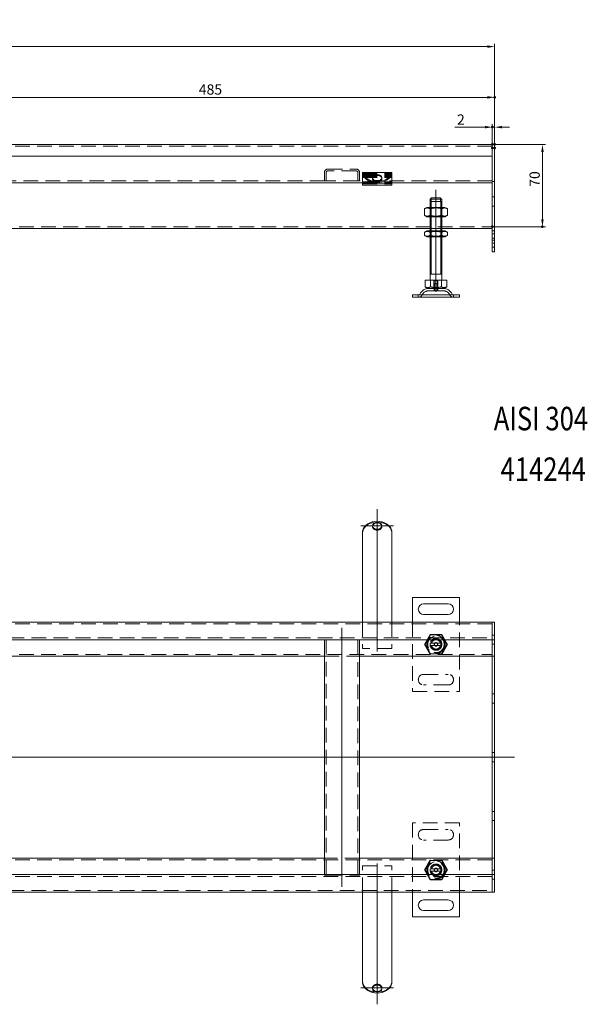
# Model space of a CAD drawing. Extents: x -101 to 30374, y -10540 to 12501.
# Drawn here: x 4276 to 4757, y -1352 to -514 of the extents above; entities that cross this region are included whole.
import ezdxf

# ---------------------------------------------------------------- set-up
doc = ezdxf.new("R2010")
doc.units = 0
doc.header["$LTSCALE"] = 25
for name, pattern in [('AUSGEZOGEN', [0]), ('GESTRICHELT', [0.75, 0.5, -0.25]), ('STRICHPUNKT', [1, 0.5, -0.25, 0, -0.25])]:
    doc.linetypes.add(name, pattern=pattern)
for name, color, linetype, lineweight in [('ACO_DIMENSION', 3, 'AUSGEZOGEN', 9), ('ACO_HIDDEN', 81, 'GESTRICHELT', 9), ('ACO_MITTE', 1, 'STRICHPUNKT', 9), ('ACO_VISIBLE ( NOTE )', 7, 'CONTINUOUS', 15), ('AM_BOR', 7, 'CONTINUOUS', 50)]:
    doc.layers.add(name, color=color, linetype=linetype, lineweight=lineweight)
doc.styles.add('Text poznámky (ISO)', font='TAHOMA.TTF')
doc.dimstyles.new('Výchozí (ISO)', dxfattribs={"dimscale": 2.5, "dimtxt": 3.5, "dimasz": 2.5, "dimexe": 1, "dimexo": 0, "dimgap": 0.762, "dimtad": 1, "dimrnd": 1e-08, "dimtxsty": 'Text poznámky (ISO)', "dimcen": 0.09, "dimdle": 10, "dimclrd": 256, "dimclre": 256, "dimclrt": 256, "dimazin": 2, "dimtfac": 1.001486, "dimtmove": 0, "dimatfit": 3, "dimfxl": 0, "dimtolj": 1, "dimlwd": -1, "dimlwe": -1, "dimarcsym": 0})

# ---------------------------------------------------------------- blocks, each defined once
blk = doc.blocks.new('*D832')
at = {"layer": 'ACO_DIMENSION'}
for p, q in [((4195.13, -623.14), (4195.13, -577.52)), ((4680.13, -620.14), (4680.13, -577.52)), ((4201.38, -580.02), (4673.88, -580.02))]:
    blk.add_line(p, q, dxfattribs=at)
for points in [[(4201.38, -578.98), (4201.38, -581.07), (4195.13, -580.02)], [(4673.88, -578.98), (4673.88, -581.07), (4680.13, -580.02)]]:
    blk.add_solid(points, dxfattribs=at)
at = {"layer": 'AM_BOR', "color": 0}
for p in [(4680.13, -580.02), (4680.13, -620.14), (4195.13, -623.14)]:
    blk.add_point(p, dxfattribs=at)
at = {"layer": 'ACO_DIMENSION', "insert": (4428.21, -568.97), "char_height": 8.75, "attachment_point": 1, "style": 'Text poznámky (ISO)'}
blk.add_mtext('\\A1;485', dxfattribs=at)
blk = doc.blocks.new('*D833')
at = {"layer": 'ACO_DIMENSION'}
for p, q in [((3410.13, -620.14), (3410.13, -534.33)), ((4680.13, -620.14), (4680.13, -534.33)), ((4673.88, -536.83), (3416.38, -536.83))]:
    blk.add_line(p, q, dxfattribs=at)
for points in [[(3416.38, -535.79), (3416.38, -537.88), (3410.13, -536.83)], [(4673.88, -535.79), (4673.88, -537.88), (4680.13, -536.83)]]:
    blk.add_solid(points, dxfattribs=at)
at = {"layer": 'AM_BOR', "color": 0}
for p in [(3410.13, -536.83), (3410.13, -620.14), (4680.13, -620.14)]:
    blk.add_point(p, dxfattribs=at)
at = {"layer": 'ACO_DIMENSION', "insert": (4025.93, -513.91), "char_height": 8.75, "attachment_point": 1, "style": 'Text poznámky (ISO)'}
blk.add_mtext('\\A1;1270{\\H8.763000;\\S+1^ -0;}', dxfattribs=at)
blk = doc.blocks.new('*D853')
at = {"layer": 'ACO_DIMENSION'}
for p, q in [((4678.13, -620.14), (4723.32, -620.14)), ((4720.82, -626.39), (4720.82, -683.88)), ((4678.13, -690.13), (4723.32, -690.13))]:
    blk.add_line(p, q, dxfattribs=at)
for points in [[(4719.78, -626.39), (4721.87, -626.39), (4720.82, -620.14)], [(4719.78, -683.88), (4721.87, -683.88), (4720.82, -690.13)]]:
    blk.add_solid(points, dxfattribs=at)
at = {"layer": 'AM_BOR', "color": 0}
for p in [(4678.13, -620.14), (4678.13, -690.13), (4720.82, -690.13)]:
    blk.add_point(p, dxfattribs=at)
at = {"layer": 'ACO_DIMENSION', "insert": (4709.81, -656.17), "char_height": 8.75, "attachment_point": 1, "rotation": 90, "style": 'Text poznámky (ISO)'}
blk.add_mtext('\\A1;70', dxfattribs=at)
blk = doc.blocks.new('*D856')
at = {"layer": 'ACO_DIMENSION'}
for p, q in [((4678.13, -623.14), (4678.13, -602.88)), ((4680.13, -623.14), (4680.13, -602.88)), ((4671.88, -605.38), (4646.16, -605.38)), ((4680.13, -605.38), (4678.13, -605.38)), ((4686.38, -605.38), (4692.63, -605.38))]:
    blk.add_line(p, q, dxfattribs=at)
for points in [[(4671.88, -604.34), (4671.88, -606.42), (4678.13, -605.38)], [(4686.38, -604.34), (4686.38, -606.42), (4680.13, -605.38)]]:
    blk.add_solid(points, dxfattribs=at)
at = {"layer": 'AM_BOR', "color": 0}
for p in [(4678.13, -605.38), (4678.13, -623.14), (4680.13, -623.14)]:
    blk.add_point(p, dxfattribs=at)
at = {"layer": 'ACO_DIMENSION', "insert": (4648.06, -594.54), "char_height": 8.75, "attachment_point": 1, "style": 'Text poznámky (ISO)'}
blk.add_mtext('\\A1;2', dxfattribs=at)

msp = doc.modelspace()

# ---------------------------------------------------------------- linework, layer by layer
at = {"layer": 'ACO_HIDDEN'}
for p, q in [((4678.132, -621.638), (4192.132, -621.638)), ((4535.132, -651.138), (4535.132, -644.138)), ((4536.632, -644.138), (4536.632, -651.138)), ((4538.132, -641.138), (4562.132, -641.138)), ((4562.132, -642.638), (4538.132, -642.638)), ((4563.632, -651.138), (4563.632, -644.138)), ((4565.132, -644.138), (4565.132, -651.138)), ((4567.632, -644.86), (4592.632, -644.86)), ((4535.132, -651.138), (4265.132, -651.138)), ((4536.632, -651.138), (4535.132, -651.138)), ((4563.632, -651.138), (4536.632, -651.138)), ((4565.132, -651.138), (4563.632, -651.138)), ((4678.132, -651.138), (4565.132, -651.138)), ((4567.632, -645.617), (4592.632, -645.617)), ((4567.632, -646.617), (4592.632, -646.617)), ((4567.632, -647.374), (4592.632, -647.374)), ((4567.632, -648.374), (4592.632, -648.374)), ((4567.632, -651.919), (4592.632, -651.919)), ((4567.632, -652.638), (4592.632, -652.638)), ((4567.632, -653.638), (4592.632, -653.638)), ((4567.632, -653.675), (4592.632, -653.675)), ((4576.132, -648.311), (4576.132, -649.071)), ((4584.132, -648.311), (4584.132, -649.071)), ((4680.132, -651.638), (4678.132, -651.638)), ((4625.233, -668.638), (4635.031, -668.638)), ((4626.153, -668.638), (4626.153, -665.741)), ((4634.112, -665.741), (4634.112, -668.638)), ((4680.132, -664.738), (4678.132, -664.738)), ((4625.944, -674.107), (4625.132, -673.638)), ((4625.132, -673.638), (4625.132, -681.638)), ((4625.132, -681.638), (4625.132, -673.638)), ((4625.944, -674.107), (4634.32, -674.107)), ((4625.944, -681.17), (4625.944, -674.107)), ((4626.029, -673.638), (4626.029, -681.638)), ((4634.235, -681.638), (4634.235, -673.638)), ((4634.32, -674.107), (4635.132, -673.638)), ((4634.32, -681.17), (4634.32, -674.107)), ((4635.132, -681.638), (4635.132, -673.638)), ((4635.132, -681.638), (4635.132, -673.638)), ((4680.132, -672.538), (4678.132, -672.538)), ((4625.944, -681.17), (4625.132, -681.638)), ((4634.32, -681.17), (4625.944, -681.17)), ((4634.32, -681.17), (4635.132, -681.638)), ((4181.632, -690.133), (4678.132, -690.133)), ((4625.132, -691.633), (4635.132, -691.633)), ((4625.132, -698.638), (4625.132, -693.638)), ((4625.944, -694.107), (4625.132, -693.638)), ((4625.132, -693.638), (4625.132, -698.638)), ((4625.944, -694.107), (4634.32, -694.107)), ((4625.944, -698.17), (4625.944, -694.107)), ((4626.029, -693.638), (4626.029, -698.638)), ((4634.235, -698.638), (4634.235, -693.638)), ((4634.32, -694.107), (4635.132, -693.638)), ((4634.32, -698.17), (4634.32, -694.107)), ((4635.132, -698.638), (4635.132, -693.638)), ((4635.132, -698.638), (4635.132, -693.638)), ((4680.132, -690.138), (4678.132, -690.138)), ((4680.132, -693.738), (4678.132, -693.738)), ((4625.944, -698.17), (4625.132, -698.638)), ((4634.32, -698.17), (4625.944, -698.17)), ((4634.32, -698.17), (4635.132, -698.638)), ((4680.132, -696.238), (4678.132, -696.238)), ((4680.132, -699.738), (4678.132, -699.738)), ((4680.132, -701.538), (4678.132, -701.538)), ((4680.132, -704.038), (4678.132, -704.038)), ((4680.132, -707.538), (4678.132, -707.538)), ((4628.462, -736.138), (4628.462, -742.638)), ((4628.462, -736.138), (4631.803, -736.138)), ((4628.732, -742.638), (4628.732, -736.138)), ((4631.532, -742.638), (4631.532, -736.138)), ((4631.803, -742.638), (4631.803, -736.138)), ((4636.179, -744.638), (4624.085, -744.638)), ((4628.632, -742.638), (4628.632, -744.638)), ((4628.732, -738.338), (4631.532, -738.338)), ((4628.732, -744.638), (4628.732, -738.338)), ((4629.033, -738.338), (4629.033, -744.638)), ((4631.231, -744.638), (4631.231, -738.338)), ((4631.532, -744.638), (4631.532, -738.338)), ((4631.632, -742.638), (4631.632, -744.638)), ((4615.132, -750.138), (4615.132, -748.138)), ((4645.132, -750.138), (4645.132, -748.138)), ((4576.132, -944.649), (4576.132, -945.299)), ((4584.132, -944.649), (4584.132, -945.299)), ((4678.132, -1028.152), (4192.132, -1028.152)), ((4567.632, -1026.652), (4567.632, -1049.152)), ((4592.632, -1026.652), (4592.632, -1049.152)), ((4610.132, -1026.652), (4610.132, -1085.652)), ((4650.132, -1085.652), (4650.132, -1026.652)), ((4620.317, -1045.652), (4625.225, -1037.152)), ((4625.507, -1037.641), (4620.882, -1045.652)), ((4625.225, -1037.152), (4635.04, -1037.152)), ((4634.757, -1037.641), (4625.507, -1037.641)), ((4639.382, -1045.652), (4634.757, -1037.641)), ((4635.04, -1037.152), (4639.947, -1045.652)), ((4680.132, -1037.752), (4678.132, -1037.752)), ((4192.132, -1040.152), (4678.132, -1040.152)), ((4536.632, -1041.652), (4536.632, -1242.152)), ((4563.632, -1242.152), (4563.632, -1041.652)), ((4625.225, -1054.152), (4620.317, -1045.652)), ((4620.882, -1045.652), (4625.507, -1053.663)), ((4625.233, -1044.652), (4626.259, -1044.652)), ((4626.259, -1046.652), (4625.233, -1046.652)), ((4626.259, -1044.652), (4634.005, -1044.652)), ((4634.005, -1046.652), (4626.259, -1046.652)), ((4634.005, -1044.652), (4635.031, -1044.652)), ((4635.031, -1046.652), (4634.005, -1046.652)), ((4634.757, -1053.663), (4639.382, -1045.652)), ((4639.947, -1045.652), (4635.04, -1054.152)), ((4680.132, -1045.552), (4678.132, -1045.552)), ((4181.632, -1054.152), (4678.132, -1054.152)), ((4535.132, -1055.652), (4565.132, -1055.652)), ((4592.632, -1049.152), (4567.632, -1049.152)), ((4625.507, -1053.663), (4634.757, -1053.663)), ((4619.632, -1071.152), (4640.632, -1071.152)), ((4640.632, -1080.152), (4619.632, -1080.152)), ((4610.132, -1085.652), (4650.132, -1085.652)), ((4680.132, -1087.752), (4678.132, -1087.752)), ((4680.132, -1095.552), (4678.132, -1095.552)), ((4680.132, -1137.752), (4678.132, -1137.752)), ((4680.132, -1145.552), (4678.132, -1145.552)), ((4680.132, -1187.752), (4678.132, -1187.752)), ((4610.132, -1197.652), (4610.132, -1256.652)), ((4650.132, -1197.652), (4610.132, -1197.652)), ((4650.132, -1256.652), (4650.132, -1197.652)), ((4680.132, -1195.552), (4678.132, -1195.552)), ((4619.632, -1203.152), (4640.632, -1203.152)), ((4640.632, -1212.152), (4619.632, -1212.152)), ((4678.132, -1229.152), (4181.632, -1229.152)), ((4565.132, -1227.652), (4535.132, -1227.652)), ((4620.317, -1237.652), (4625.225, -1229.152)), ((4625.507, -1229.641), (4620.882, -1237.652)), ((4634.757, -1229.641), (4625.507, -1229.641)), ((4639.382, -1237.652), (4634.757, -1229.641)), ((4635.04, -1229.152), (4639.947, -1237.652)), ((4567.632, -1234.152), (4592.632, -1234.152)), ((4567.632, -1256.652), (4567.632, -1234.152)), ((4592.632, -1256.652), (4592.632, -1234.152)), ((4625.225, -1246.152), (4620.317, -1237.652)), ((4620.882, -1237.652), (4625.507, -1245.663)), ((4625.233, -1236.652), (4626.259, -1236.652)), ((4626.259, -1238.652), (4625.233, -1238.652)), ((4626.259, -1236.652), (4634.005, -1236.652)), ((4634.005, -1238.652), (4626.259, -1238.652)), ((4634.005, -1236.652), (4635.031, -1236.652)), ((4635.031, -1238.652), (4634.005, -1238.652)), ((4634.757, -1245.663), (4639.382, -1237.652)), ((4639.947, -1237.652), (4635.04, -1246.152)), ((4680.132, -1237.752), (4678.132, -1237.752)), ((4678.132, -1243.152), (4192.132, -1243.152)), ((4535.132, -1242.152), (4535.132, -1241.652)), ((4538.132, -1242.152), (4535.132, -1242.152)), ((4538.132, -1242.152), (4562.132, -1242.152)), ((4565.132, -1242.152), (4562.132, -1242.152)), ((4565.132, -1241.652), (4565.132, -1242.152)), ((4635.04, -1246.152), (4625.225, -1246.152)), ((4625.507, -1245.663), (4634.757, -1245.663)), ((4680.132, -1245.552), (4678.132, -1245.552)), ((4192.132, -1255.152), (4678.132, -1255.152)), ((4576.132, -1338.656), (4576.132, -1338.006)), ((4584.132, -1338.656), (4584.132, -1338.006))]:
    msp.add_line(p, q, dxfattribs=at)
at = {"layer": 'ACO_HIDDEN', "flags": 128}
for points in [[(4567.885, -949.098), (4567.864, -949.18), (4567.843, -949.265), (4567.824, -949.352), (4567.805, -949.442), (4567.787, -949.534), (4567.77, -949.629), (4567.754, -949.726), (4567.739, -949.824), (4567.725, -949.925), (4567.712, -950.027), (4567.7, -950.131), (4567.689, -950.237), (4567.679, -950.344), (4567.67, -950.452), (4567.663, -950.561), (4567.656, -950.671), (4567.65, -950.782), (4567.645, -950.894), (4567.641, -951.006), (4567.638, -951.119), (4567.635, -951.231), (4567.634, -951.344), (4567.633, -951.456), (4567.632, -951.568)], [(4592.632, -951.568), (4592.632, -951.456), (4592.631, -951.344), (4592.629, -951.231), (4592.627, -951.119), (4592.624, -951.006), (4592.619, -950.894), (4592.614, -950.782), (4592.609, -950.671), (4592.602, -950.561), (4592.594, -950.452), (4592.585, -950.344), (4592.575, -950.237), (4592.564, -950.131), (4592.552, -950.027), (4592.539, -949.925), (4592.525, -949.824), (4592.51, -949.726), (4592.494, -949.629), (4592.477, -949.534), (4592.46, -949.442), (4592.441, -949.352), (4592.421, -949.265), (4592.401, -949.18), (4592.38, -949.098)], [(4567.632, -1331.736), (4567.633, -1331.848), (4567.634, -1331.96), (4567.635, -1332.073), (4567.638, -1332.186), (4567.641, -1332.298), (4567.645, -1332.41), (4567.65, -1332.522), (4567.656, -1332.633), (4567.663, -1332.743), (4567.67, -1332.853), (4567.679, -1332.961), (4567.689, -1333.068), (4567.7, -1333.173), (4567.712, -1333.277), (4567.725, -1333.379), (4567.739, -1333.48), (4567.754, -1333.579), (4567.77, -1333.675), (4567.787, -1333.77), (4567.805, -1333.862), (4567.824, -1333.952), (4567.843, -1334.04), (4567.864, -1334.124), (4567.885, -1334.206)], [(4592.38, -1334.206), (4592.401, -1334.124), (4592.421, -1334.04), (4592.441, -1333.952), (4592.46, -1333.862), (4592.477, -1333.77), (4592.494, -1333.675), (4592.51, -1333.579), (4592.525, -1333.48), (4592.539, -1333.379), (4592.552, -1333.277), (4592.564, -1333.173), (4592.575, -1333.068), (4592.585, -1332.961), (4592.594, -1332.853), (4592.602, -1332.743), (4592.609, -1332.633), (4592.614, -1332.522), (4592.619, -1332.41), (4592.624, -1332.298), (4592.627, -1332.186), (4592.629, -1332.073), (4592.631, -1331.96), (4592.632, -1331.848), (4592.632, -1331.736)]]:
    msp.add_lwpolyline(points, dxfattribs=at)
at = {"layer": 'ACO_HIDDEN'}
for centre, radius in [((4630.132, -1045.652), 7.8), ((4630.132, -1045.652), 7.65), ((4630.132, -1045.652), 6.938), ((4630.132, -1045.652), 5), ((4630.132, -1045.652), 4.188), ((4630.132, -1045.652), 1.5), ((4630.132, -1045.652), 1.4), ((4630.132, -1237.652), 7.8), ((4630.132, -1237.652), 7.65), ((4630.132, -1237.652), 6.937), ((4630.132, -1237.652), 5), ((4630.132, -1237.652), 4.188), ((4630.132, -1237.652), 1.5), ((4630.132, -1237.652), 1.4)]:
    msp.add_circle(centre, radius, dxfattribs=at)
for centre, radius, start, end in [((4538.132, -644.138), 3, 90, 180), ((4538.132, -644.138), 1.5, 90, 180), ((4562.132, -644.138), 3, 0, 90), ((4562.132, -644.138), 1.5, 0, 90), ((4624.085, -751.138), 6.5, 90, 155.098938), ((4636.179, -751.138), 6.5, 24.901062, 90), ((4615.468, -747.138), 3, 270, 335.098938), ((4644.796, -747.138), 3, 204.901062, 270), ((4630.132, -1045.652), 5, 168.463041, 191.536959), ((4630.132, -1045.652), 5, 11.536959, 168.463041), ((4630.132, -1045.652), 5, 191.536959, 348.463041), ((4630.132, -1045.652), 4, 14.477512, 165.522488), ((4630.132, -1045.652), 4, 194.477512, 345.522488), ((4630.132, -1045.652), 5, 348.463041, 11.536959), ((4619.632, -1075.652), 4.5, 90, 270), ((4640.632, -1075.652), 4.5, 270, 90), ((4619.632, -1207.652), 4.5, 90, 270), ((4640.632, -1207.652), 4.5, 270, 90), ((4630.132, -1237.652), 5, 168.463041, 191.536959), ((4630.132, -1237.652), 5, 11.536959, 168.463041), ((4630.132, -1237.652), 5, 191.536959, 348.463041), ((4630.132, -1237.652), 4, 14.477512, 165.522488), ((4630.132, -1237.652), 4, 194.477512, 345.522488), ((4630.132, -1237.652), 5, 348.463041, 11.536959)]:
    msp.add_arc(centre, radius, start, end, dxfattribs=at)
for centre, major_axis, ratio, start_param, end_param in [((4580.132, -649.071), (-4, 0), 0.6500676, 6.1365455, 9.5714178), ((4580.132, -950.998), (12.5, 0), 0.7598764, 0.2013579, 2.9402347), ((4580.132, -945.299), (-4, 0), 0.7598764, 6.176044, 9.5319192), ((4580.132, -1332.307), (-12.5, 0), 0.7598764, 0.2013579, 2.9402347), ((4580.132, -1338.006), (4, 0), 0.7598764, 6.176044, 9.5319192)]:
    msp.add_ellipse(centre, major_axis=major_axis, ratio=ratio, start_param=start_param, end_param=end_param, dxfattribs=at)
at = {"layer": 'ACO_MITTE', "linetype": 'Continuous'}
for p, q in [((4630.132, -745.638), (4630.132, -658.638)), ((4580.132, -930.649), (4580.132, -1051.692)), ((4566.132, -944.649), (4594.132, -944.649)), ((4550.132, -1252.152), (4550.132, -1031.652)), ((4696.891, -1141.652), (3385.763, -1141.652)), ((4580.132, -1232.104), (4580.132, -1352.006)), ((4594.132, -1338.006), (4566.132, -1338.006))]:
    msp.add_line(p, q, dxfattribs=at)
at = {"layer": 'ACO_VISIBLE ( NOTE )'}
for p, q in [((4678.132, -620.138), (4192.132, -620.138)), ((4678.132, -620.138), (4678.132, -623.138)), ((4680.132, -620.138), (4678.132, -620.138)), ((4678.132, -623.138), (4678.132, -620.138)), ((4680.132, -623.138), (4680.132, -620.138)), ((4678.132, -623.138), (4678.132, -630.138)), ((4678.132, -623.138), (4678.132, -708.638)), ((4680.132, -623.138), (4680.132, -708.638)), ((4195.132, -630.138), (4678.132, -630.138)), ((4567.632, -643.86), (4567.632, -643.944)), ((4567.632, -643.86), (4592.632, -643.86)), ((4567.632, -643.944), (4567.632, -644.862)), ((4567.632, -646.26), (4567.632, -644.862)), ((4592.632, -643.86), (4592.632, -643.944)), ((4592.632, -644.862), (4592.632, -643.944)), ((4592.632, -646.26), (4592.632, -644.862)), ((4567.632, -652.638), (4181.632, -652.638)), ((4567.632, -650.819), (4567.632, -646.26)), ((4567.632, -650.819), (4567.632, -652.919)), ((4567.632, -652.919), (4567.632, -654.675)), ((4567.632, -652.919), (4592.632, -652.919)), ((4592.632, -650.819), (4592.632, -646.26)), ((4592.632, -650.819), (4592.632, -652.919)), ((4678.132, -652.638), (4592.632, -652.638)), ((4592.632, -652.919), (4592.632, -654.675)), ((4567.632, -654.675), (4592.632, -654.675)), ((4625.132, -668.638), (4625.233, -668.638)), ((4625.132, -673.638), (4625.132, -668.638)), ((4625.233, -666.638), (4625.233, -668.638)), ((4635.031, -666.638), (4625.233, -666.638)), ((4626.029, -668.638), (4626.029, -673.638)), ((4626.259, -665.638), (4634.005, -665.638)), ((4634.235, -673.638), (4634.235, -668.638)), ((4635.031, -668.638), (4635.031, -666.638)), ((4635.031, -668.638), (4635.132, -668.638)), ((4635.132, -673.638), (4635.132, -668.638)), ((4622.482, -673.638), (4620.317, -674.888)), ((4620.317, -680.389), (4620.317, -674.888)), ((4637.782, -673.638), (4622.482, -673.638)), ((4625.225, -680.389), (4625.225, -674.888)), ((4635.04, -680.389), (4635.04, -674.888)), ((4637.782, -673.638), (4639.947, -674.888)), ((4639.947, -680.389), (4639.947, -674.888)), ((4622.482, -681.638), (4620.317, -680.389)), ((4622.482, -681.638), (4637.782, -681.638)), ((4625.132, -693.638), (4625.132, -681.638)), ((4626.029, -681.638), (4626.029, -693.638)), ((4634.235, -693.638), (4634.235, -681.638)), ((4635.132, -693.638), (4635.132, -681.638)), ((4637.782, -681.638), (4639.947, -680.389)), ((4181.632, -691.633), (4625.132, -691.633)), ((4622.332, -693.638), (4620.317, -694.802)), ((4620.317, -697.475), (4620.317, -694.802)), ((4637.932, -693.638), (4622.332, -693.638)), ((4625.225, -697.475), (4625.225, -694.802)), ((4635.04, -697.475), (4635.04, -694.802)), ((4635.132, -691.633), (4678.132, -691.633)), ((4637.932, -693.638), (4639.947, -694.802)), ((4639.947, -697.475), (4639.947, -694.802)), ((4622.332, -698.638), (4620.317, -697.475)), ((4622.332, -698.638), (4637.932, -698.638)), ((4625.132, -735.638), (4625.132, -698.638)), ((4626.029, -698.638), (4626.029, -730.638)), ((4634.235, -730.638), (4634.235, -698.638)), ((4635.132, -735.638), (4635.132, -698.638)), ((4637.932, -698.638), (4639.947, -697.475)), ((4678.132, -711.638), (4678.132, -708.638)), ((4680.132, -711.638), (4678.132, -711.638)), ((4680.132, -711.638), (4680.132, -708.638)), ((4620.882, -735.638), (4625.507, -735.638)), ((4620.882, -735.638), (4620.882, -741.303)), ((4635.132, -730.638), (4625.132, -730.638)), ((4625.507, -735.638), (4634.757, -735.638)), ((4625.507, -735.638), (4625.507, -741.303)), ((4634.757, -735.638), (4634.757, -741.303)), ((4634.757, -735.638), (4639.382, -735.638)), ((4639.382, -735.638), (4639.382, -741.303)), ((4623.195, -742.638), (4620.882, -741.303)), ((4623.195, -742.638), (4637.07, -742.638)), ((4637.07, -742.638), (4639.382, -741.303)), ((4610.132, -748.138), (4650.132, -748.138)), ((4610.132, -748.138), (4610.132, -750.138)), ((4610.132, -750.138), (4650.132, -750.138)), ((4650.132, -748.138), (4650.132, -750.138)), ((4567.632, -955.498), (4567.632, -950.783)), ((4592.632, -955.498), (4592.632, -950.783)), ((4567.632, -955.498), (4567.632, -959.398)), ((4567.632, -959.398), (4567.632, -966.448)), ((4592.632, -955.498), (4592.632, -959.398)), ((4592.632, -959.398), (4592.632, -966.448)), ((4567.632, -966.448), (4567.632, -971.007)), ((4567.632, -978.057), (4567.632, -971.007)), ((4592.632, -966.448), (4592.632, -971.007)), ((4592.632, -978.057), (4592.632, -971.007)), ((4567.632, -978.057), (4567.632, -981.957)), ((4592.632, -978.057), (4592.632, -981.957)), ((4567.632, -981.957), (4567.632, -989.007)), ((4592.632, -981.957), (4592.632, -989.007)), ((4567.632, -989.007), (4567.632, -993.566)), ((4567.632, -1000.352), (4567.632, -993.566)), ((4592.632, -989.007), (4592.632, -993.566)), ((4592.632, -1000.352), (4592.632, -993.566)), ((4567.632, -1000.352), (4567.632, -1002.688)), ((4567.632, -1002.688), (4567.632, -1006.223)), ((4592.632, -1000.352), (4592.632, -1002.688)), ((4592.632, -1002.688), (4592.632, -1006.223)), ((4610.132, -1005.652), (4610.132, -1026.652)), ((4650.132, -1005.652), (4610.132, -1005.652)), ((4650.132, -1026.652), (4650.132, -1005.652)), ((4567.632, -1006.223), (4567.632, -1026.652)), ((4592.632, -1006.223), (4592.632, -1026.652)), ((4619.632, -1011.152), (4640.632, -1011.152)), ((4640.632, -1020.152), (4619.632, -1020.152)), ((4678.132, -1026.652), (4195.132, -1026.652)), ((4678.132, -1026.652), (4678.132, -1029.652)), ((4680.132, -1026.652), (4678.132, -1026.652)), ((4678.132, -1029.652), (4678.132, -1026.652)), ((4678.132, -1029.652), (4678.132, -1038.652)), ((4678.132, -1029.652), (4678.132, -1038.652)), ((4680.132, -1029.652), (4680.132, -1026.652)), ((4680.132, -1029.652), (4680.132, -1038.652)), ((4678.132, -1038.652), (4678.132, -1041.652)), ((4678.132, -1041.652), (4678.132, -1038.652)), ((4680.132, -1041.652), (4680.132, -1038.652)), ((4192.132, -1041.652), (4678.132, -1041.652)), ((4535.132, -1241.652), (4535.132, -1041.652)), ((4565.132, -1041.652), (4565.132, -1241.652)), ((4678.132, -1043.152), (4678.132, -1041.652)), ((4680.132, -1041.652), (4678.132, -1041.652)), ((4678.132, -1043.152), (4678.132, -1052.652)), ((4680.132, -1041.652), (4680.132, -1043.152)), ((4680.132, -1043.152), (4680.132, -1052.652)), ((4265.132, -1055.652), (4535.132, -1055.652)), ((4565.132, -1055.652), (4678.132, -1055.652)), ((4678.132, -1052.652), (4678.132, -1055.652)), ((4678.132, -1057.021), (4678.132, -1055.652)), ((4680.132, -1055.652), (4678.132, -1055.652)), ((4678.132, -1055.652), (4678.132, -1057.021)), ((4680.132, -1055.652), (4680.132, -1052.652)), ((4680.132, -1055.652), (4680.132, -1057.021)), ((4678.132, -1057.021), (4678.132, -1141.521)), ((4678.132, -1057.021), (4678.132, -1141.521)), ((4680.132, -1057.021), (4680.132, -1141.652)), ((4678.132, -1141.783), (4678.132, -1141.521)), ((4680.132, -1141.652), (4678.132, -1141.652)), ((4678.132, -1141.783), (4678.132, -1226.283)), ((4678.132, -1141.783), (4678.132, -1226.283)), ((4680.132, -1141.652), (4680.132, -1226.283)), ((4535.132, -1227.652), (4265.132, -1227.652)), ((4678.132, -1227.652), (4565.132, -1227.652)), ((4678.132, -1227.652), (4678.132, -1226.283)), ((4678.132, -1226.283), (4678.132, -1227.652)), ((4678.132, -1227.652), (4678.132, -1230.652)), ((4680.132, -1227.652), (4678.132, -1227.652)), ((4678.132, -1230.652), (4678.132, -1240.152)), ((4680.132, -1226.283), (4680.132, -1227.652)), ((4680.132, -1230.652), (4680.132, -1227.652)), ((4680.132, -1230.652), (4680.132, -1240.152)), ((4678.132, -1241.652), (4678.132, -1240.152)), ((4680.132, -1240.152), (4680.132, -1241.652)), ((4678.132, -1241.652), (4192.132, -1241.652)), ((4678.132, -1241.652), (4678.132, -1244.652)), ((4680.132, -1241.652), (4678.132, -1241.652)), ((4678.132, -1244.652), (4678.132, -1241.652)), ((4678.132, -1244.652), (4678.132, -1253.652)), ((4678.132, -1244.652), (4678.132, -1253.652)), ((4680.132, -1244.652), (4680.132, -1241.652)), ((4680.132, -1244.652), (4680.132, -1253.652)), ((4195.132, -1256.652), (4678.132, -1256.652)), ((4567.632, -1277.081), (4567.632, -1256.652)), ((4592.632, -1277.081), (4592.632, -1256.652)), ((4610.132, -1256.652), (4610.132, -1277.652)), ((4650.132, -1277.652), (4650.132, -1256.652)), ((4678.132, -1253.652), (4678.132, -1256.652)), ((4678.132, -1256.652), (4678.132, -1253.652)), ((4680.132, -1256.652), (4678.132, -1256.652)), ((4680.132, -1256.652), (4680.132, -1253.652)), ((4619.632, -1263.152), (4640.632, -1263.152)), ((4640.632, -1272.152), (4619.632, -1272.152)), ((4567.632, -1280.617), (4567.632, -1277.081)), ((4567.632, -1282.952), (4567.632, -1280.617)), ((4592.632, -1280.617), (4592.632, -1277.081)), ((4592.632, -1282.952), (4592.632, -1280.617)), ((4610.132, -1277.652), (4650.132, -1277.652)), ((4567.632, -1282.952), (4567.632, -1289.738)), ((4567.632, -1294.298), (4567.632, -1289.738)), ((4592.632, -1282.952), (4592.632, -1289.738)), ((4592.632, -1294.298), (4592.632, -1289.738)), ((4567.632, -1301.347), (4567.632, -1294.298)), ((4592.632, -1301.347), (4592.632, -1294.298)), ((4567.632, -1305.248), (4567.632, -1301.347)), ((4567.632, -1305.248), (4567.632, -1312.297)), ((4592.632, -1305.248), (4592.632, -1301.347)), ((4592.632, -1305.248), (4592.632, -1312.297)), ((4567.632, -1316.857), (4567.632, -1312.297)), ((4592.632, -1316.857), (4592.632, -1312.297)), ((4567.632, -1323.906), (4567.632, -1316.857)), ((4567.632, -1327.807), (4567.632, -1323.906)), ((4592.632, -1323.906), (4592.632, -1316.857)), ((4592.632, -1327.807), (4592.632, -1323.906)), ((4567.632, -1327.807), (4567.632, -1332.521)), ((4592.632, -1327.807), (4592.632, -1332.521))]:
    msp.add_line(p, q, dxfattribs=at)
at = {"layer": 'ACO_VISIBLE ( NOTE )', "flags": 128}
for points in [[(4567.885, -645.061), (4567.864, -644.994), (4567.844, -644.929), (4567.825, -644.865), (4567.807, -644.802), (4567.79, -644.741), (4567.774, -644.682), (4567.758, -644.624), (4567.743, -644.567), (4567.729, -644.512), (4567.717, -644.46), (4567.704, -644.408), (4567.693, -644.359), (4567.683, -644.312), (4567.674, -644.267), (4567.666, -644.224), (4567.658, -644.184), (4567.652, -644.146), (4567.647, -644.11), (4567.642, -644.076), (4567.638, -644.045), (4567.636, -644.016), (4567.634, -643.99), (4567.633, -643.966), (4567.632, -643.944)], [(4567.632, -644.862), (4567.633, -644.867), (4567.634, -644.876), (4567.635, -644.887), (4567.638, -644.902), (4567.641, -644.921), (4567.645, -644.942), (4567.65, -644.966), (4567.656, -644.994), (4567.663, -645.025), (4567.67, -645.059), (4567.679, -645.096), (4567.689, -645.137), (4567.7, -645.18), (4567.712, -645.226), (4567.725, -645.276), (4567.739, -645.327), (4567.754, -645.381), (4567.77, -645.438), (4567.787, -645.497), (4567.805, -645.558), (4567.824, -645.621), (4567.843, -645.686), (4567.864, -645.752), (4567.885, -645.82)], [(4592.632, -643.944), (4592.632, -643.966), (4592.631, -643.99), (4592.629, -644.016), (4592.626, -644.045), (4592.622, -644.076), (4592.618, -644.11), (4592.613, -644.146), (4592.606, -644.184), (4592.599, -644.224), (4592.591, -644.267), (4592.581, -644.312), (4592.571, -644.359), (4592.56, -644.408), (4592.548, -644.46), (4592.535, -644.512), (4592.521, -644.567), (4592.507, -644.624), (4592.491, -644.682), (4592.475, -644.741), (4592.457, -644.802), (4592.439, -644.865), (4592.42, -644.929), (4592.4, -644.994), (4592.38, -645.061)], [(4592.38, -645.82), (4592.401, -645.752), (4592.421, -645.686), (4592.441, -645.621), (4592.46, -645.558), (4592.477, -645.497), (4592.494, -645.438), (4592.51, -645.381), (4592.525, -645.327), (4592.539, -645.276), (4592.552, -645.226), (4592.564, -645.18), (4592.575, -645.137), (4592.585, -645.096), (4592.594, -645.059), (4592.602, -645.025), (4592.609, -644.994), (4592.614, -644.966), (4592.619, -644.942), (4592.624, -644.921), (4592.627, -644.902), (4592.629, -644.887), (4592.631, -644.876), (4592.632, -644.867), (4592.632, -644.862)], [(4626.259, -665.638), (4626.22, -665.676), (4626.181, -665.714), (4626.142, -665.752), (4626.102, -665.791), (4626.062, -665.83), (4626.022, -665.869), (4625.981, -665.908), (4625.94, -665.948), (4625.899, -665.989), (4625.857, -666.029), (4625.815, -666.07), (4625.772, -666.112), (4625.73, -666.153), (4625.686, -666.195), (4625.643, -666.238), (4625.599, -666.281), (4625.555, -666.324), (4625.51, -666.368), (4625.465, -666.412), (4625.419, -666.456), (4625.373, -666.501), (4625.327, -666.547), (4625.28, -666.592), (4625.233, -666.638)], [(4635.031, -666.638), (4634.984, -666.592), (4634.937, -666.547), (4634.891, -666.501), (4634.845, -666.456), (4634.8, -666.412), (4634.755, -666.368), (4634.71, -666.324), (4634.666, -666.281), (4634.622, -666.238), (4634.578, -666.195), (4634.535, -666.153), (4634.492, -666.112), (4634.45, -666.07), (4634.408, -666.029), (4634.366, -665.989), (4634.324, -665.948), (4634.283, -665.908), (4634.243, -665.869), (4634.202, -665.83), (4634.162, -665.791), (4634.123, -665.752), (4634.083, -665.714), (4634.044, -665.676), (4634.005, -665.638)], [(4625.225, -674.888), (4624.993, -674.759), (4624.769, -674.644), (4624.551, -674.542), (4624.339, -674.453), (4624.133, -674.375), (4623.931, -674.309), (4623.732, -674.253), (4623.536, -674.208), (4623.343, -674.173), (4623.151, -674.149), (4622.961, -674.134), (4622.771, -674.129), (4622.581, -674.134), (4622.391, -674.149), (4622.199, -674.173), (4622.006, -674.208), (4621.81, -674.253), (4621.611, -674.309), (4621.409, -674.375), (4621.203, -674.453), (4620.991, -674.542), (4620.773, -674.644), (4620.549, -674.759), (4620.317, -674.888)], [(4635.04, -674.888), (4634.576, -674.759), (4634.127, -674.644), (4633.692, -674.542), (4633.269, -674.453), (4632.856, -674.375), (4632.451, -674.309), (4632.054, -674.253), (4631.663, -674.208), (4631.276, -674.173), (4630.893, -674.149), (4630.512, -674.134), (4630.132, -674.129), (4629.752, -674.134), (4629.372, -674.149), (4628.988, -674.173), (4628.602, -674.208), (4628.21, -674.253), (4627.813, -674.309), (4627.409, -674.375), (4626.995, -674.453), (4626.572, -674.542), (4626.137, -674.644), (4625.689, -674.759), (4625.225, -674.888)], [(4639.947, -674.888), (4639.715, -674.759), (4639.491, -674.644), (4639.274, -674.542), (4639.062, -674.453), (4638.855, -674.375), (4638.653, -674.309), (4638.454, -674.253), (4638.259, -674.208), (4638.065, -674.173), (4637.874, -674.149), (4637.683, -674.134), (4637.493, -674.129), (4637.304, -674.134), (4637.113, -674.149), (4636.922, -674.173), (4636.728, -674.208), (4636.533, -674.253), (4636.334, -674.309), (4636.132, -674.375), (4635.925, -674.453), (4635.713, -674.542), (4635.496, -674.644), (4635.272, -674.759), (4635.04, -674.888)], [(4620.317, -680.389), (4620.549, -680.518), (4620.773, -680.633), (4620.991, -680.735), (4621.203, -680.824), (4621.409, -680.902), (4621.611, -680.968), (4621.81, -681.024), (4622.006, -681.069), (4622.199, -681.103), (4622.391, -681.128), (4622.581, -681.143), (4622.771, -681.148), (4622.961, -681.143), (4623.151, -681.128), (4623.343, -681.103), (4623.536, -681.069), (4623.732, -681.024), (4623.931, -680.968), (4624.133, -680.902), (4624.339, -680.824), (4624.551, -680.735), (4624.769, -680.633), (4624.993, -680.518), (4625.225, -680.389)], [(4625.225, -680.389), (4625.689, -680.518), (4626.137, -680.633), (4626.572, -680.735), (4626.995, -680.824), (4627.409, -680.902), (4627.813, -680.968), (4628.21, -681.024), (4628.602, -681.069), (4628.988, -681.103), (4629.372, -681.128), (4629.752, -681.143), (4630.132, -681.148), (4630.512, -681.143), (4630.893, -681.128), (4631.276, -681.103), (4631.663, -681.069), (4632.054, -681.024), (4632.451, -680.968), (4632.856, -680.902), (4633.269, -680.824), (4633.692, -680.735), (4634.127, -680.633), (4634.576, -680.518), (4635.04, -680.389)], [(4635.04, -680.389), (4635.272, -680.518), (4635.496, -680.633), (4635.713, -680.735), (4635.925, -680.824), (4636.132, -680.902), (4636.334, -680.968), (4636.533, -681.024), (4636.728, -681.069), (4636.922, -681.103), (4637.113, -681.128), (4637.304, -681.143), (4637.493, -681.148), (4637.683, -681.143), (4637.874, -681.128), (4638.065, -681.103), (4638.259, -681.069), (4638.454, -681.024), (4638.653, -680.968), (4638.855, -680.902), (4639.062, -680.824), (4639.274, -680.735), (4639.491, -680.633), (4639.715, -680.518), (4639.947, -680.389)], [(4625.225, -694.802), (4624.993, -694.673), (4624.769, -694.558), (4624.551, -694.456), (4624.339, -694.366), (4624.133, -694.288), (4623.931, -694.222), (4623.732, -694.166), (4623.536, -694.122), (4623.343, -694.087), (4623.151, -694.062), (4622.961, -694.047), (4622.771, -694.043), (4622.581, -694.047), (4622.391, -694.062), (4622.199, -694.087), (4622.006, -694.122), (4621.81, -694.166), (4621.611, -694.222), (4621.409, -694.288), (4621.203, -694.366), (4620.991, -694.456), (4620.773, -694.558), (4620.549, -694.673), (4620.317, -694.802)], [(4635.04, -694.802), (4634.576, -694.673), (4634.127, -694.558), (4633.692, -694.456), (4633.269, -694.366), (4632.856, -694.288), (4632.451, -694.222), (4632.054, -694.166), (4631.663, -694.122), (4631.276, -694.087), (4630.893, -694.062), (4630.512, -694.047), (4630.132, -694.043), (4629.752, -694.047), (4629.372, -694.062), (4628.988, -694.087), (4628.602, -694.122), (4628.21, -694.166), (4627.813, -694.222), (4627.409, -694.288), (4626.995, -694.366), (4626.572, -694.456), (4626.137, -694.558), (4625.689, -694.673), (4625.225, -694.802)], [(4639.947, -694.802), (4639.715, -694.673), (4639.491, -694.558), (4639.274, -694.456), (4639.062, -694.366), (4638.855, -694.288), (4638.653, -694.222), (4638.454, -694.166), (4638.259, -694.122), (4638.065, -694.087), (4637.874, -694.062), (4637.683, -694.047), (4637.493, -694.043), (4637.304, -694.047), (4637.113, -694.062), (4636.922, -694.087), (4636.728, -694.122), (4636.533, -694.166), (4636.334, -694.222), (4636.132, -694.288), (4635.925, -694.366), (4635.713, -694.456), (4635.496, -694.558), (4635.272, -694.673), (4635.04, -694.802)], [(4620.317, -697.475), (4620.549, -697.604), (4620.773, -697.719), (4620.991, -697.821), (4621.203, -697.911), (4621.409, -697.989), (4621.611, -698.055), (4621.81, -698.11), (4622.006, -698.155), (4622.199, -698.19), (4622.391, -698.215), (4622.581, -698.229), (4622.771, -698.234), (4622.961, -698.229), (4623.151, -698.215), (4623.343, -698.19), (4623.536, -698.155), (4623.732, -698.11), (4623.931, -698.055), (4624.133, -697.989), (4624.339, -697.911), (4624.551, -697.821), (4624.769, -697.719), (4624.993, -697.604), (4625.225, -697.475)], [(4625.225, -697.475), (4625.689, -697.604), (4626.137, -697.719), (4626.572, -697.821), (4626.995, -697.911), (4627.409, -697.989), (4627.813, -698.055), (4628.21, -698.11), (4628.602, -698.155), (4628.988, -698.19), (4629.372, -698.215), (4629.752, -698.229), (4630.132, -698.234), (4630.512, -698.229), (4630.893, -698.215), (4631.276, -698.19), (4631.663, -698.155), (4632.054, -698.11), (4632.451, -698.055), (4632.856, -697.989), (4633.269, -697.911), (4633.692, -697.821), (4634.127, -697.719), (4634.576, -697.604), (4635.04, -697.475)], [(4635.04, -697.475), (4635.272, -697.604), (4635.496, -697.719), (4635.713, -697.821), (4635.925, -697.911), (4636.132, -697.989), (4636.334, -698.055), (4636.533, -698.11), (4636.728, -698.155), (4636.922, -698.19), (4637.113, -698.215), (4637.304, -698.229), (4637.493, -698.234), (4637.683, -698.229), (4637.874, -698.215), (4638.065, -698.19), (4638.259, -698.155), (4638.454, -698.11), (4638.653, -698.055), (4638.855, -697.989), (4639.062, -697.911), (4639.274, -697.821), (4639.491, -697.719), (4639.715, -697.604), (4639.947, -697.475)], [(4620.882, -741.303), (4621.101, -741.425), (4621.312, -741.533), (4621.517, -741.63), (4621.717, -741.714), (4621.911, -741.787), (4622.102, -741.85), (4622.289, -741.902), (4622.474, -741.944), (4622.656, -741.977), (4622.836, -742), (4623.016, -742.014), (4623.195, -742.019), (4623.374, -742.014), (4623.553, -742), (4623.734, -741.977), (4623.916, -741.944), (4624.1, -741.902), (4624.288, -741.85), (4624.478, -741.787), (4624.673, -741.714), (4624.872, -741.63), (4625.077, -741.533), (4625.289, -741.425), (4625.507, -741.303)], [(4625.507, -741.303), (4625.944, -741.425), (4626.367, -741.533), (4626.777, -741.63), (4627.176, -741.714), (4627.565, -741.787), (4627.947, -741.85), (4628.321, -741.902), (4628.69, -741.944), (4629.054, -741.977), (4629.415, -742), (4629.774, -742.014), (4630.132, -742.019), (4630.49, -742.014), (4630.849, -742), (4631.21, -741.977), (4631.575, -741.944), (4631.944, -741.902), (4632.318, -741.85), (4632.699, -741.787), (4633.089, -741.714), (4633.487, -741.63), (4633.897, -741.533), (4634.32, -741.425), (4634.757, -741.303)], [(4634.757, -741.303), (4634.976, -741.425), (4635.187, -741.533), (4635.392, -741.63), (4635.592, -741.714), (4635.786, -741.787), (4635.977, -741.85), (4636.164, -741.902), (4636.349, -741.944), (4636.531, -741.977), (4636.711, -742), (4636.891, -742.014), (4637.07, -742.019), (4637.249, -742.014), (4637.428, -742), (4637.609, -741.977), (4637.791, -741.944), (4637.975, -741.902), (4638.163, -741.85), (4638.353, -741.787), (4638.548, -741.714), (4638.747, -741.63), (4638.952, -741.533), (4639.164, -741.425), (4639.382, -741.303)], [(4567.632, -950.783), (4567.633, -950.674), (4567.634, -950.566), (4567.636, -950.458), (4567.638, -950.351), (4567.642, -950.244), (4567.647, -950.138), (4567.652, -950.033), (4567.658, -949.929), (4567.666, -949.825), (4567.674, -949.723), (4567.683, -949.622), (4567.693, -949.523), (4567.704, -949.424), (4567.717, -949.327), (4567.729, -949.231), (4567.743, -949.137), (4567.758, -949.045), (4567.774, -948.954), (4567.79, -948.865), (4567.807, -948.778), (4567.825, -948.692), (4567.844, -948.609), (4567.864, -948.527), (4567.885, -948.448)], [(4592.38, -948.448), (4592.4, -948.527), (4592.42, -948.609), (4592.439, -948.692), (4592.457, -948.778), (4592.475, -948.865), (4592.491, -948.954), (4592.507, -949.045), (4592.521, -949.137), (4592.535, -949.231), (4592.548, -949.327), (4592.56, -949.424), (4592.571, -949.523), (4592.581, -949.622), (4592.591, -949.723), (4592.599, -949.825), (4592.606, -949.929), (4592.613, -950.033), (4592.618, -950.138), (4592.622, -950.244), (4592.626, -950.351), (4592.629, -950.458), (4592.631, -950.566), (4592.632, -950.674), (4592.632, -950.783)], [(4567.885, -1334.856), (4567.864, -1334.777), (4567.844, -1334.696), (4567.825, -1334.612), (4567.807, -1334.527), (4567.79, -1334.44), (4567.774, -1334.35), (4567.758, -1334.26), (4567.743, -1334.167), (4567.729, -1334.073), (4567.717, -1333.977), (4567.704, -1333.88), (4567.693, -1333.782), (4567.683, -1333.682), (4567.674, -1333.581), (4567.666, -1333.479), (4567.658, -1333.376), (4567.652, -1333.272), (4567.647, -1333.167), (4567.642, -1333.061), (4567.638, -1332.954), (4567.636, -1332.846), (4567.634, -1332.738), (4567.633, -1332.63), (4567.632, -1332.521)], [(4592.632, -1332.521), (4592.632, -1332.63), (4592.631, -1332.738), (4592.629, -1332.846), (4592.626, -1332.954), (4592.622, -1333.061), (4592.618, -1333.167), (4592.613, -1333.272), (4592.606, -1333.376), (4592.599, -1333.479), (4592.591, -1333.581), (4592.581, -1333.682), (4592.571, -1333.782), (4592.56, -1333.88), (4592.548, -1333.977), (4592.535, -1334.073), (4592.521, -1334.167), (4592.507, -1334.26), (4592.491, -1334.35), (4592.475, -1334.44), (4592.457, -1334.527), (4592.439, -1334.612), (4592.42, -1334.696), (4592.4, -1334.777), (4592.38, -1334.856)]]:
    msp.add_lwpolyline(points, dxfattribs=at)
at = {"layer": 'ACO_VISIBLE ( NOTE )'}
for centre, radius, start, end in [((4624.085, -751.138), 8.5, 90, 155.098938), ((4636.179, -751.138), 8.5, 24.901062, 90), ((4615.468, -747.138), 1, 270, 335.098938), ((4644.796, -747.138), 1, 204.901062, 270), ((4619.632, -1015.652), 4.5, 90, 270), ((4640.632, -1015.652), 4.5, 270, 90), ((4619.632, -1267.652), 4.5, 90, 270), ((4640.632, -1267.652), 4.5, 270, 90)]:
    msp.add_arc(centre, radius, start, end, dxfattribs=at)
for centre, major_axis, ratio, start_param, end_param in [((4580.132, -643.435), (12.5, 0), 0.6500676, 3.3429506, 6.0818274), ((4580.132, -644.195), (-12.5, 0), 0.6500676, 0.2013579, 2.9402347), ((4580.132, -649.071), (4, 0), 0.6500676, 0.1466398, 2.9949528), ((4580.132, -950.348), (-12.5, 0), 0.7598764, 3.3429506, 6.0818274), ((4580.132, -945.299), (4, 0), 0.7598764, 0.1071413, 3.0344514), ((4580.132, -1332.957), (12.5, 0), 0.7598764, 3.3429506, 6.0818274), ((4580.132, -1338.006), (-4, 0), 0.7598764, 0.1071413, 3.0344514)]:
    msp.add_ellipse(centre, major_axis=major_axis, ratio=ratio, start_param=start_param, end_param=end_param, dxfattribs=at)
for centre, major_axis, ratio in [((4580.132, -648.311), (4, 0), 0.6500676), ((4580.132, -944.649), (-4, 0), 0.7598764), ((4580.132, -1338.656), (4, 0), 0.7598764)]:
    msp.add_ellipse(centre, major_axis=major_axis, ratio=ratio, dxfattribs=at)

# ---------------------------------------------------------------- texts
at = {"layer": 'ACO_VISIBLE ( NOTE )', "width": 0.8}
for s, p in [('AISI 304', (4679.392, -863.435)), ('414244', (4685.134, -906.541))]:
    msp.add_text(s, height=20, dxfattribs=at).set_placement(p)

# ---------------------------------------------------------------- dimensions: what is measured, and where the dimension line sits
at = {"layer": 'ACO_DIMENSION'}
for base, p1, p2, angle, override, picture, middle in [((3410.132, -536.835), (4680.132, -620.138), (3410.132, -620.138), 180, {"dimgap": 0.762, "dimdec": 2, "dimtol": 1, "dimlim": 0, "dimtp": 1, "dimtm": 1e-09, "dimtdec": 2, "dimtofl": 0, "dimatfit": 1}, '*D833', (4045.132, -536.835)), ((4680.132, -580.024), (4195.132, -623.138), (4680.132, -620.138), 180, {"dimdec": 2, "dimtp": 0, "dimtm": 0, "dimtdec": 2, "dimtofl": 0, "dimatfit": 1}, '*D832', (4437.632, -580.024)), ((4678.132, -605.381), (4680.132, -623.138), (4678.132, -623.138), 180, {"dimdec": 2, "dimtp": 0, "dimtm": 0, "dimtdec": 2, "dimtofl": 1, "dimatfit": 1}, '*D856', (4650.764, -605.381)), ((4720.824, -690.133), (4678.132, -620.138), (4678.132, -690.133), 90, {"dimdec": 0, "dimtp": 0, "dimtm": 0, "dimtdec": 2, "dimtofl": 0, "dimatfit": 1}, '*D853', (4720.824, -650.136))]:
    dim = msp.add_linear_dim(base=base, p1=p1, p2=p2, angle=angle, dimstyle='Výchozí (ISO)', override=override, dxfattribs=at)
    dim.commit()
    dim.dimension.update_dxf_attribs({"geometry": picture, "text_midpoint": middle, "dimtype": 160})

doc.saveas('drawing.dxf')
